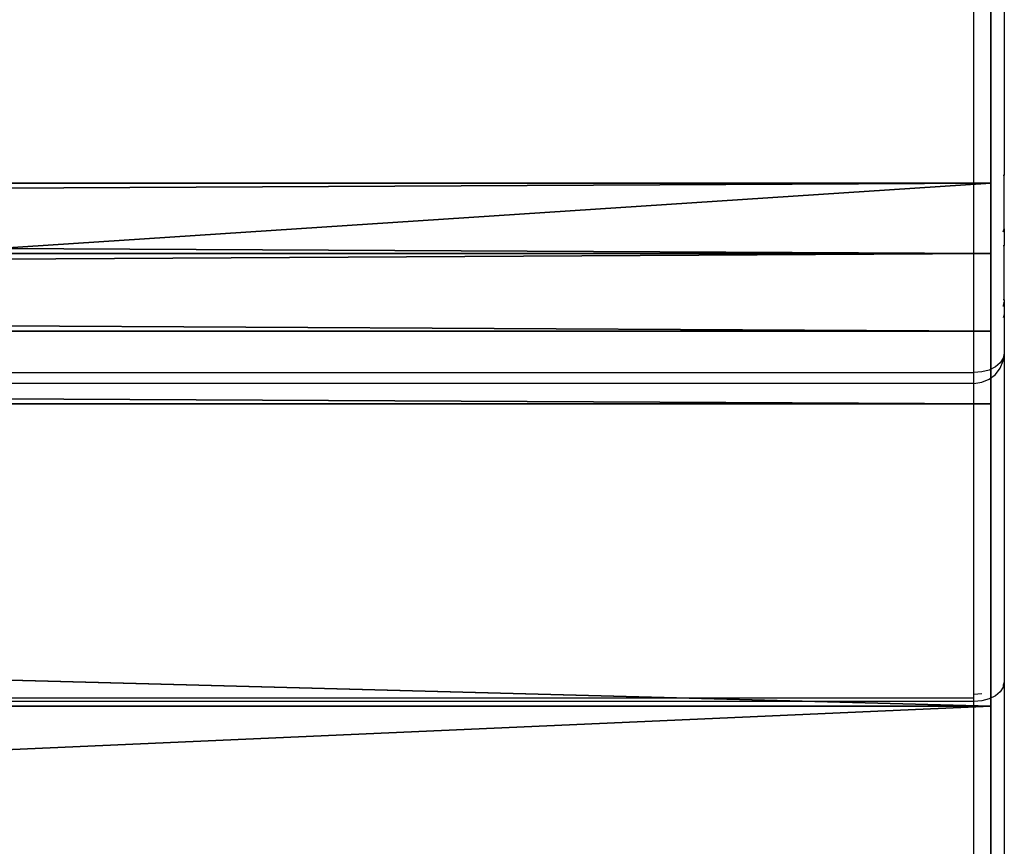
# Model space of a CAD drawing. Units: centimetres. Extents: x -466 to 220, y -217 to 223.
# Drawn here: x 60 to 70, y 1 to 10 of the extents above; entities that cross this region are included whole.
import ezdxf

# ---------------------------------------------------------------- set-up
doc = ezdxf.new("R2010")
doc.units = ezdxf.units.CM
doc.header["$LTSCALE"] = 2.54
doc.layers.get('0').update_dxf_attribs({"true_color": 0xff5454})
doc.layers.add('VP-EQ', color=7, linetype='Continuous', true_color=0x8a3492)
doc.layers.add('VP-HIC', color=6, linetype='Continuous')
doc.layers.get('VP-HIC').off()

# ---------------------------------------------------------------- blocks, each defined once
blk = doc.blocks.new('3DGeom-594_Defintion')
at = {"color": 0}
for p, q in [((88.9, 39.91), (18.14, 19.63)), ((18.14, 19.63), (88.9, 39.91)), ((235.86, 39.91), (88.9, 39.91)), ((88.9, 39.91), (88.9, 39.91, 2540)), ((88.9, 39.91, 2540), (88.9, 39.91)), ((88.9, 39.91), (235.86, 39.91)), ((235.86, 19.63), (235.86, 39.91)), ((235.86, 39.91), (235.86, 39.91, 2540)), ((235.86, 39.91, 2540), (235.86, 39.91)), ((235.86, 39.91), (235.86, 19.63)), ((18.14, 19.63), (0, 19.63)), ((0, 19.63), (0, 19.63, 2540)), ((0, 19.63, 2540), (0, 19.63)), ((0, 19.63), (0, 0)), ((0, 0), (0, 19.63)), ((0, 19.63), (18.14, 19.63)), ((18.14, 19.63), (18.14, 19.63, 2540)), ((18.14, 19.63, 2540), (18.14, 19.63)), ((217.71, 0), (217.71, 19.63)), ((217.71, 19.63), (217.71, 19.63, 2540)), ((217.71, 19.63, 2540), (217.71, 19.63)), ((217.71, 19.63), (235.86, 19.63)), ((235.86, 19.63), (217.71, 19.63)), ((217.71, 19.63), (217.71, 0)), ((235.86, 19.63), (235.86, 19.63, 2540)), ((235.86, 19.63, 2540), (235.86, 19.63)), ((0, 0, 2540), (0, 0)), ((0, 0), (217.71, 0)), ((0, 0), (0, 0, 2540)), ((217.71, 0), (0, 0)), ((217.71, 0), (217.71, 0, 2540)), ((217.71, 0, 2540), (217.71, 0))]:
    blk.add_line(p, q, dxfattribs=at)
mesh = blk.add_polyface(dxfattribs=at)
corners = [(18.14, 19.63), (0, 0), (0, 19.63), (217.71, 0), (88.9, 39.91), (217.71, 19.63), (235.86, 39.91), (235.86, 19.63)]
mesh.append_faces([[corners[k] for k in face] for face in [(0, 1, 2), (5, 6, 7)]], dxfattribs={"vtx0": -1, "color": 0})
mesh.append_faces([[corners[k] for k in face] for face in [(1, 0, 3), (3, 4, 5)]], dxfattribs={"vtx0": -1, "vtx1": -1, "color": 0})
mesh.append_faces([[corners[k] for k in face] for face in [(3, 0, 4), (5, 4, 6)]], dxfattribs={"vtx0": -1, "vtx2": -1, "color": 0})
mesh = blk.add_polyface(dxfattribs=at)
corners = [(18.14, 19.63, 2540), (88.9, 39.91), (18.14, 19.63), (88.9, 39.91, 2540)]
mesh.append_faces([[corners[k] for k in face] for face in [(0, 1, 2), (1, 0, 3)]], dxfattribs={"vtx0": -1, "color": 0})
mesh = blk.add_polyface(dxfattribs=at)
corners = [(88.9, 39.91), (235.86, 39.91, 2540), (235.86, 39.91), (88.9, 39.91, 2540)]
mesh.append_faces([[corners[k] for k in face] for face in [(0, 1, 2), (1, 0, 3)]], dxfattribs={"vtx0": -1, "color": 0})
mesh = blk.add_polyface(dxfattribs=at)
corners = [(235.86, 39.91), (235.86, 19.63, 2540), (235.86, 19.63), (235.86, 39.91, 2540)]
mesh.append_faces([[corners[k] for k in face] for face in [(0, 1, 2), (1, 0, 3)]], dxfattribs={"vtx0": -1, "color": 0})
mesh = blk.add_polyface(dxfattribs=at)
corners = [(0, 19.63, 2540), (18.14, 19.63), (0, 19.63), (18.14, 19.63, 2540)]
mesh.append_faces([[corners[k] for k in face] for face in [(0, 1, 2), (1, 0, 3)]], dxfattribs={"vtx0": -1, "color": 0})
mesh = blk.add_polyface(dxfattribs=at)
corners = [(0, 19.63, 2540), (0, 0), (0, 0, 2540), (0, 19.63)]
mesh.append_faces([[corners[k] for k in face] for face in [(0, 1, 2), (1, 0, 3)]], dxfattribs={"vtx0": -1, "color": 0})
mesh = blk.add_polyface(dxfattribs=at)
corners = [(217.71, 19.63), (217.71, 0, 2540), (217.71, 0), (217.71, 19.63, 2540)]
mesh.append_faces([[corners[k] for k in face] for face in [(0, 1, 2), (1, 0, 3)]], dxfattribs={"vtx0": -1, "color": 0})
mesh = blk.add_polyface(dxfattribs=at)
corners = [(235.86, 19.63, 2540), (217.71, 19.63), (235.86, 19.63), (217.71, 19.63, 2540)]
mesh.append_faces([[corners[k] for k in face] for face in [(0, 1, 2), (1, 0, 3)]], dxfattribs={"vtx0": -1, "color": 0})
mesh = blk.add_polyface(dxfattribs=at)
corners = [(217.71, 0, 2540), (0, 0), (217.71, 0), (0, 0, 2540)]
mesh.append_faces([[corners[k] for k in face] for face in [(0, 1, 2), (1, 0, 3)]], dxfattribs={"vtx0": -1, "color": 0})
blk = doc.blocks.new('Group330#2')
at = {"color": 0, "extrusion": (-2.71155e-16, -1, 6.9818e-15), "xscale": 0.05511810929756464, "yscale": 0.05511810929756466, "zscale": 0.05511810929756464, "rotation": 319.988353617563}
blk.add_blockref('3DGeom-594_Defintion', (99.209, 272.1847, -45.3913), dxfattribs=at)
blk = doc.blocks.new('Group329#2')
at = {"color": 0}
blk.add_blockref('Group330#2', (0, 0), dxfattribs=at)
blk = doc.blocks.new('Group332#2')
at = {"color": 0, "extrusion": (-2.71155e-16, -1, 6.9818e-15), "xscale": 0.05511810929756464, "yscale": 0.05511810929756466, "zscale": 0.05511810929756464, "rotation": 319.988353617563}
blk.add_blockref('3DGeom-594_Defintion', (108.4, 264.4694, -45.3913), dxfattribs=at)
blk = doc.blocks.new('Group331#2')
at = {"color": 0}
blk.add_blockref('Group332#2', (0, 0), dxfattribs=at)
blk = doc.blocks.new('Group328#3')
at = {"color": 43, "true_color": 0xcdb98c}
for name in ['Group329#2', 'Group331#2']:
    blk.add_blockref(name, (0, 0), dxfattribs=at)
blk = doc.blocks.new('Grupuj#46')
at = {"color": 7, "true_color": 0xebebeb, "rotation": 270}
blk.add_blockref('Group328#3', (94.6087, 183.5411, -178.44), dxfattribs=at)
blk = doc.blocks.new('1201  3d')
at = {"color": 0}
blk.add_blockref('Grupuj#46', (-70.3682, -67.2025, 91.4684), dxfattribs=at)
blk = doc.blocks.new('1201')
at = {"color": 7}
for p, q in [((70, 9.1243), (70, 4.9402)), ((69.7, 2.9896), (69.7, 8.9314)), ((69.9898, 4.9402), (70, 4.9402)), ((70, 4.4376), (70, 4.9402)), ((69.9898, 4.3798), (69.9974, 4.4105)), ((69.9974, 4.4105), (70, 4.4376)), ((69.9974, 4.4105), (70, 4.2447)), ((69.9898, 4.2447), (70, 4.2447)), ((70, 3.7086), (70, 4.2447)), ((70, 3.7086), (69.9898, 3.7086)), ((69.9994, 3.701), (69.9974, 3.6769)), ((70, 3.704), (69.9994, 3.701)), ((70, 3.7086), (70, 3.704)), ((69.9974, 3.6769), (69.9898, 3.6541)), ((69.9974, 3.6769), (69.9898, 3.6769)), ((69.9898, 3.6541), (69.9898, 3.6425)), ((69.9974, 3.6769), (70, 3.6363)), ((70, 3.6363), (70, 3.5624)), ((70, 3.5624), (69.9898, 3.5308)), ((70, 3.5624), (70, 3.1824)), ((69.9898, 3.1325), (69.9598, 3.086)), ((70, 3.1824), (69.9898, 3.1325)), ((69.9898, 3.1325), (69.9898, 3.1051)), ((70, 3.1824), (70, -0.0667)), ((69.9121, 3.0461), (69.85, 3.0154)), ((69.9598, 3.086), (69.9121, 3.0461)), ((69.9121, 2.9711), (69.9598, 3.033)), ((69.9598, 3.033), (69.9898, 3.1051)), ((-69.7, 2.9896), (69.7, 2.9896)), ((69.7776, 2.9961), (69.7, 2.9896)), ((69.7, 2.8836), (69.7, 2.9896)), ((69.85, 3.0154), (69.7776, 2.9961)), ((69.7776, 2.8938), (69.85, 2.9236)), ((69.85, 2.9236), (69.9121, 2.9711)), ((69.7, 2.8836), (-69.7, 2.8836)), ((69.7, 2.8836), (69.7776, 2.8938)), ((69.7, -0.1888), (69.7, 2.8836)), ((70, -0.0667), (69.9898, -0.0983)), ((70, -0.0667), (70, -4.2508)), ((69.7776, -0.1846), (69.7, -0.1888)), ((69.7, -0.2257), (69.7, -0.1888)), ((69.9598, -0.1631), (69.9121, -0.2031)), ((69.9898, -0.1166), (69.9598, -0.1631)), ((69.9898, -0.0983), (69.9898, -0.1166)), ((69.7, -0.2257), (-69.7, -0.2257)), ((69.7, -0.2596), (-69.7, -0.2596)), ((69.7, -0.2596), (69.7, -0.2257)), ((69.7776, -0.253), (69.7, -0.2596)), ((69.7, -6.2014), (69.7, -0.2596)), ((69.85, -0.2337), (69.7776, -0.253)), ((69.9121, -0.2031), (69.85, -0.2337))]:
    blk.add_line(p, q, dxfattribs=at)
blk = doc.blocks.new('1201 2d')
at = {"layer": 'VP-EQ'}
blk.add_blockref('1201', (234.9115, 224.0118), dxfattribs=at)

msp = doc.modelspace()

# ---------------------------------------------------------------- block references
msp.add_blockref('1201  3d', (0, 0))
at = {"layer": 'VP-HIC'}
msp.add_blockref('1201 2d', (-235.1453, -220.9343), dxfattribs=at)

doc.saveas('drawing.dxf')
